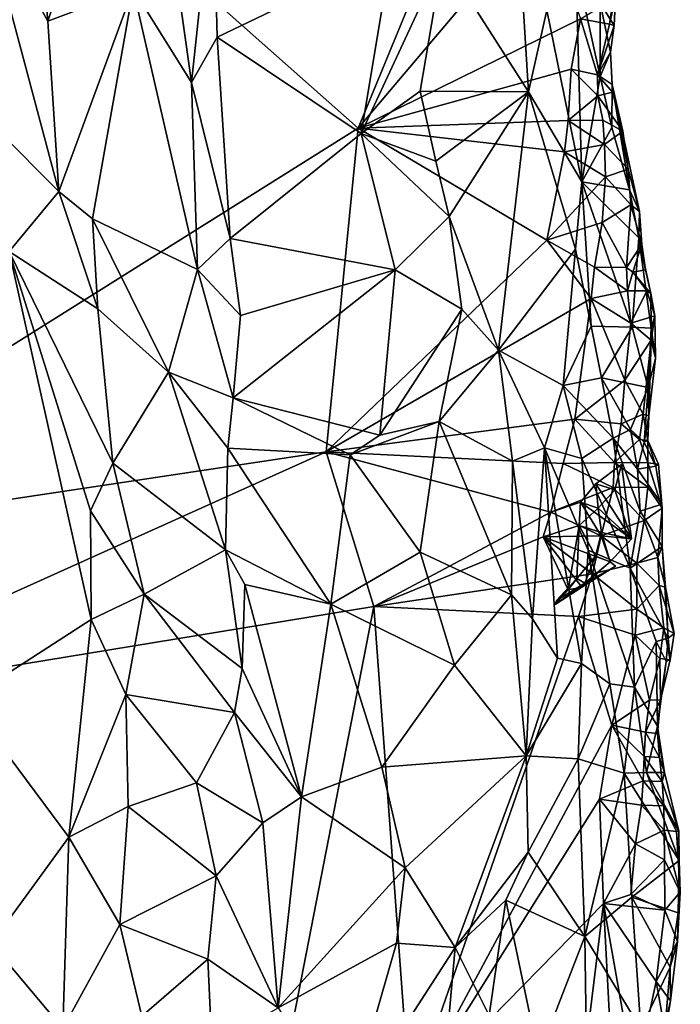
# Model space of a CAD drawing. Units: metres. Extents: x 25.06 to 27.26, y -1.55 to 2.09.
# Drawn here: x 26.99 to 27.26, y -0.74 to -0.34 of the extents above; entities that cross this region are included whole.
import ezdxf

# ---------------------------------------------------------------- set-up
doc = ezdxf.new("R2010")
doc.units = ezdxf.units.M

msp = doc.modelspace()

# ---------------------------------------------------------------- linework, layer by layer
at = {"layer": '1'}
for points in [[(26.98508, -0.25224, 9.21148), (27.19311, -0.2275, 9.21076), (27.12998, -0.38072, 9.21401)], [(27.12998, -0.38072, 9.21401), (27.19311, -0.2275, 9.21076), (27.2056, -0.29126, 9.21285)], [(26.99532, -0.2571, 9.40132), (27.00256, -0.33685, 9.39936), (27.03636, -0.23507, 9.40891)], [(27.00256, -0.33685, 9.39936), (27.03762, -0.32353, 9.4077), (27.03636, -0.23507, 9.40891)], [(26.85561, -0.55296, 9.22001), (26.98508, -0.25224, 9.21148), (27.12998, -0.38072, 9.21401)], [(26.99532, -0.2571, 9.40132), (26.9752, -0.28742, 9.39159), (27.00256, -0.33685, 9.39936)], [(27.04777, -0.26354, 9.40889), (27.03762, -0.32353, 9.4077), (27.06158, -0.36199, 9.40946)], [(27.04777, -0.26354, 9.40889), (27.06158, -0.36199, 9.40946), (27.07049, -0.27867, 9.40349)], [(27.19369, -0.26585, 9.33569), (27.16476, -0.3106, 9.36061), (27.1999, -0.36584, 9.34102)], [(27.19369, -0.26585, 9.33569), (27.1999, -0.36584, 9.34102), (27.20741, -0.33227, 9.32639)], [(27.07049, -0.27867, 9.40349), (27.06158, -0.36199, 9.40946), (27.07215, -0.34341, 9.40645)], [(27.14354, -0.30907, 9.37272), (27.07049, -0.27867, 9.40349), (27.07215, -0.34341, 9.40645)], [(26.9752, -0.28742, 9.39159), (26.95727, -0.35675, 9.37719), (27.00704, -0.40669, 9.39985)], [(26.9752, -0.28742, 9.39159), (27.00704, -0.40669, 9.39985), (27.00256, -0.33685, 9.39936)], [(27.2213, -0.33582, 9.21529), (27.12998, -0.38072, 9.21401), (27.2056, -0.29126, 9.21285)], [(27.07215, -0.34341, 9.40645), (27.13122, -0.38293, 9.38591), (27.14354, -0.30907, 9.37272)], [(27.14354, -0.30907, 9.37272), (27.13122, -0.38293, 9.38591), (27.16476, -0.3106, 9.36061)], [(27.16476, -0.3106, 9.36061), (27.13122, -0.38293, 9.38591), (27.15539, -0.36556, 9.37188)], [(27.16476, -0.3106, 9.36061), (27.15539, -0.36556, 9.37188), (27.1999, -0.36584, 9.34102)], [(27.20741, -0.33227, 9.32639), (27.22184, -0.40269, 9.31801), (27.21938, -0.31408, 9.29581)], [(27.21938, -0.31408, 9.29581), (27.22184, -0.40269, 9.31801), (27.22931, -0.35949, 9.27612)], [(27.21938, -0.31408, 9.29581), (27.22931, -0.35949, 9.27612), (27.22938, -0.32937, 9.25615)], [(27.00704, -0.40669, 9.39985), (27.03762, -0.32353, 9.4077), (27.00256, -0.33685, 9.39936)], [(27.03762, -0.32353, 9.4077), (27.00704, -0.40669, 9.39985), (27.02096, -0.41789, 9.40426)], [(27.03762, -0.32353, 9.4077), (27.02096, -0.41789, 9.40426), (27.06409, -0.43877, 9.41188)], [(27.03762, -0.32353, 9.4077), (27.06409, -0.43877, 9.41188), (27.06158, -0.36199, 9.40946)], [(27.22938, -0.32937, 9.25615), (27.23506, -0.33856, 9.23398), (27.23561, -0.32697, 9.23453)], [(27.23506, -0.33856, 9.23398), (27.2332, -0.33803, 9.22322), (27.23561, -0.32697, 9.23453)], [(27.2332, -0.33803, 9.22322), (27.23467, -0.32759, 9.22322), (27.23561, -0.32697, 9.23453)], [(27.2332, -0.33803, 9.22322), (27.2213, -0.33582, 9.21529), (27.23467, -0.32759, 9.22322)], [(27.22931, -0.35949, 9.27612), (27.23359, -0.34945, 9.23485), (27.22938, -0.32937, 9.25615)], [(27.22938, -0.32937, 9.25615), (27.23359, -0.34945, 9.23485), (27.23506, -0.33856, 9.23398)], [(27.20741, -0.33227, 9.32639), (27.1999, -0.36584, 9.34102), (27.22184, -0.40269, 9.31801)], [(27.12998, -0.38072, 9.21401), (27.2213, -0.33582, 9.21529), (27.21737, -0.35646, 9.21647)], [(27.22819, -0.35882, 9.22446), (27.21737, -0.35646, 9.21647), (27.2213, -0.33582, 9.21529)], [(27.2332, -0.33803, 9.22322), (27.22819, -0.35882, 9.22446), (27.2213, -0.33582, 9.21529)], [(27.22819, -0.35882, 9.22446), (27.2332, -0.33803, 9.22322), (27.23506, -0.33856, 9.23398)], [(27.23359, -0.34945, 9.23485), (27.22819, -0.35882, 9.22446), (27.23506, -0.33856, 9.23398)], [(27.07215, -0.34341, 9.40645), (27.06158, -0.36199, 9.40946), (27.0774, -0.42604, 9.41018)], [(27.07215, -0.34341, 9.40645), (27.0774, -0.42604, 9.41018), (27.13122, -0.38293, 9.38591)], [(27.22819, -0.35882, 9.22446), (27.23359, -0.34945, 9.23485), (27.23434, -0.36589, 9.23173)], [(27.23433, -0.36274, 9.2416), (27.23359, -0.34945, 9.23485), (27.22931, -0.35949, 9.27612)], [(27.23359, -0.34945, 9.23485), (27.23433, -0.36274, 9.2416), (27.23434, -0.36589, 9.23173)], [(26.95727, -0.35675, 9.37719), (26.98674, -0.43139, 9.38706), (27.00704, -0.40669, 9.39985)], [(27.21624, -0.37757, 9.21585), (27.12998, -0.38072, 9.21401), (27.21737, -0.35646, 9.21647)], [(27.21624, -0.37757, 9.21585), (27.21737, -0.35646, 9.21647), (27.22843, -0.36744, 9.22328)], [(27.21737, -0.35646, 9.21647), (27.22819, -0.35882, 9.22446), (27.22843, -0.36744, 9.22328)], [(27.22931, -0.35949, 9.27612), (27.22184, -0.40269, 9.31801), (27.23407, -0.38044, 9.26931)], [(27.22843, -0.36744, 9.22328), (27.22819, -0.35882, 9.22446), (27.23434, -0.36589, 9.23173)], [(27.23433, -0.36274, 9.2416), (27.22931, -0.35949, 9.27612), (27.23407, -0.38044, 9.26931)], [(27.06409, -0.43877, 9.41188), (27.0774, -0.42604, 9.41018), (27.06158, -0.36199, 9.40946)], [(27.23433, -0.36274, 9.2416), (27.23407, -0.38044, 9.26931), (27.24132, -0.40599, 9.25953)], [(27.23434, -0.36589, 9.23173), (27.23433, -0.36274, 9.2416), (27.23861, -0.38199, 9.22976)], [(27.24089, -0.3976, 9.22737), (27.23861, -0.38199, 9.22976), (27.23433, -0.36274, 9.2416)], [(27.24089, -0.3976, 9.22737), (27.23433, -0.36274, 9.2416), (27.24555, -0.415, 9.23529)], [(27.23433, -0.36274, 9.2416), (27.24132, -0.40599, 9.25953), (27.24555, -0.415, 9.23529)], [(27.13122, -0.38293, 9.38591), (27.16187, -0.39422, 9.37195), (27.15539, -0.36556, 9.37188)], [(27.15539, -0.36556, 9.37188), (27.16187, -0.39422, 9.37195), (27.1999, -0.36584, 9.34102)], [(27.1999, -0.36584, 9.34102), (27.16187, -0.39422, 9.37195), (27.16741, -0.417, 9.37167)], [(27.1999, -0.36584, 9.34102), (27.16741, -0.417, 9.37167), (27.18764, -0.47186, 9.36267)], [(27.21924, -0.43042, 9.32818), (27.1999, -0.36584, 9.34102), (27.18764, -0.47186, 9.36267)], [(27.1999, -0.36584, 9.34102), (27.21924, -0.43042, 9.32818), (27.22184, -0.40269, 9.31801)], [(27.2305, -0.3774, 9.2214), (27.21624, -0.37757, 9.21585), (27.22843, -0.36744, 9.22328)], [(27.22843, -0.36744, 9.22328), (27.23434, -0.36589, 9.23173), (27.23861, -0.38199, 9.22976)], [(27.2305, -0.3774, 9.2214), (27.22843, -0.36744, 9.22328), (27.23861, -0.38199, 9.22976)], [(27.21475, -0.39039, 9.21572), (27.12998, -0.38072, 9.21401), (27.21624, -0.37757, 9.21585)], [(27.21475, -0.39039, 9.21572), (27.21624, -0.37757, 9.21585), (27.23108, -0.38748, 9.22035)], [(27.21624, -0.37757, 9.21585), (27.2305, -0.3774, 9.2214), (27.23108, -0.38748, 9.22035)], [(27.23108, -0.38748, 9.22035), (27.2305, -0.3774, 9.2214), (27.23861, -0.38199, 9.22976)], [(27.1169, -0.51362, 9.21719), (26.85561, -0.55296, 9.22001), (27.12998, -0.38072, 9.21401)], [(27.0774, -0.42604, 9.41018), (27.14512, -0.43886, 9.38457), (27.13122, -0.38293, 9.38591)], [(27.1169, -0.51362, 9.21719), (27.12998, -0.38072, 9.21401), (27.20744, -0.42672, 9.21636)], [(27.20744, -0.42672, 9.21636), (27.12998, -0.38072, 9.21401), (27.21475, -0.39039, 9.21572)], [(27.14512, -0.43886, 9.38457), (27.16741, -0.417, 9.37167), (27.13122, -0.38293, 9.38591)], [(27.16187, -0.39422, 9.37195), (27.13122, -0.38293, 9.38591), (27.16741, -0.417, 9.37167)], [(27.22184, -0.40269, 9.31801), (27.24132, -0.40599, 9.25953), (27.23407, -0.38044, 9.26931)], [(27.23108, -0.38748, 9.22035), (27.23861, -0.38199, 9.22976), (27.24089, -0.3976, 9.22737)], [(27.21475, -0.39039, 9.21572), (27.23108, -0.38748, 9.22035), (27.23149, -0.40065, 9.21925)], [(27.23149, -0.40065, 9.21925), (27.23108, -0.38748, 9.22035), (27.24089, -0.3976, 9.22737)], [(27.20744, -0.42672, 9.21636), (27.21475, -0.39039, 9.21572), (27.23149, -0.40065, 9.21925)], [(27.23149, -0.40065, 9.21925), (27.24089, -0.3976, 9.22737), (27.24188, -0.41227, 9.22579)], [(27.24188, -0.41227, 9.22579), (27.24089, -0.3976, 9.22737), (27.24555, -0.415, 9.23529)], [(27.23015, -0.41942, 9.21895), (27.20744, -0.42672, 9.21636), (27.23149, -0.40065, 9.21925)], [(27.21924, -0.43042, 9.32818), (27.22567, -0.46201, 9.32008), (27.22184, -0.40269, 9.31801)], [(27.22184, -0.40269, 9.31801), (27.22567, -0.46201, 9.32008), (27.24249, -0.4624, 9.26937)], [(27.22184, -0.40269, 9.31801), (27.24249, -0.4624, 9.26937), (27.2452, -0.42575, 9.25143)], [(27.24132, -0.40599, 9.25953), (27.22184, -0.40269, 9.31801), (27.2452, -0.42575, 9.25143)], [(27.23015, -0.41942, 9.21895), (27.23149, -0.40065, 9.21925), (27.24188, -0.41227, 9.22579)], [(27.00704, -0.40669, 9.39985), (26.98674, -0.43139, 9.38706), (27.02316, -0.45492, 9.40472)], [(27.02096, -0.41789, 9.40426), (27.00704, -0.40669, 9.39985), (27.02316, -0.45492, 9.40472)], [(27.24132, -0.40599, 9.25953), (27.2452, -0.42575, 9.25143), (27.24555, -0.415, 9.23529)], [(27.24012, -0.43797, 9.22508), (27.23015, -0.41942, 9.21895), (27.24188, -0.41227, 9.22579)], [(27.24638, -0.42842, 9.23429), (27.24012, -0.43797, 9.22508), (27.24188, -0.41227, 9.22579)], [(27.24638, -0.42842, 9.23429), (27.24188, -0.41227, 9.22579), (27.24555, -0.415, 9.23529)], [(27.2452, -0.42575, 9.25143), (27.24638, -0.42842, 9.23429), (27.24555, -0.415, 9.23529)], [(27.02096, -0.41789, 9.40426), (27.02316, -0.45492, 9.40472), (27.05212, -0.48089, 9.4122)], [(27.02096, -0.41789, 9.40426), (27.05212, -0.48089, 9.4122), (27.06409, -0.43877, 9.41188)], [(27.16741, -0.417, 9.37167), (27.14512, -0.43886, 9.38457), (27.17248, -0.455, 9.37101)], [(27.16741, -0.417, 9.37167), (27.17248, -0.455, 9.37101), (27.18764, -0.47186, 9.36267)], [(27.22696, -0.43781, 9.21896), (27.20744, -0.42672, 9.21636), (27.23015, -0.41942, 9.21895)], [(27.22696, -0.43781, 9.21896), (27.23015, -0.41942, 9.21895), (27.24012, -0.43797, 9.22508)], [(27.0774, -0.42604, 9.41018), (27.06409, -0.43877, 9.41188), (27.0817, -0.45762, 9.41057)], [(27.0774, -0.42604, 9.41018), (27.0817, -0.45762, 9.41057), (27.14512, -0.43886, 9.38457)], [(27.1169, -0.51362, 9.21719), (27.20744, -0.42672, 9.21636), (27.22558, -0.45067, 9.2187)], [(27.22558, -0.45067, 9.2187), (27.20744, -0.42672, 9.21636), (27.22696, -0.43781, 9.21896)], [(27.24279, -0.43983, 9.23424), (27.24012, -0.43797, 9.22508), (27.24638, -0.42842, 9.23429)], [(27.25032, -0.46281, 9.25052), (27.2452, -0.42575, 9.25143), (27.24249, -0.4624, 9.26937)], [(27.24279, -0.43983, 9.23424), (27.24638, -0.42842, 9.23429), (27.24789, -0.4389, 9.24415)], [(27.24638, -0.42842, 9.23429), (27.2452, -0.42575, 9.25143), (27.24789, -0.4389, 9.24415)], [(27.24789, -0.4389, 9.24415), (27.2452, -0.42575, 9.25143), (27.25012, -0.44866, 9.24236)], [(27.2452, -0.42575, 9.25143), (27.25032, -0.46281, 9.25052), (27.25012, -0.44866, 9.24236)], [(26.98674, -0.43139, 9.38706), (26.96916, -0.61544, 9.38156), (27.02039, -0.58242, 9.40486)], [(26.98674, -0.43139, 9.38706), (27.02039, -0.58242, 9.40486), (27.02016, -0.53785, 9.40606)], [(27.02929, -0.51829, 9.40962), (26.98674, -0.43139, 9.38706), (27.02016, -0.53785, 9.40606)], [(27.02316, -0.45492, 9.40472), (26.98674, -0.43139, 9.38706), (27.02929, -0.51829, 9.40962)], [(27.21924, -0.43042, 9.32818), (27.18764, -0.47186, 9.36267), (27.21413, -0.48637, 9.338)], [(27.21924, -0.43042, 9.32818), (27.21413, -0.48637, 9.338), (27.22567, -0.46201, 9.32008)], [(27.06409, -0.43877, 9.41188), (27.05212, -0.48089, 9.4122), (27.07865, -0.49144, 9.41282)], [(27.06409, -0.43877, 9.41188), (27.07865, -0.49144, 9.41282), (27.0817, -0.45762, 9.41057)], [(27.14512, -0.43886, 9.38457), (27.0817, -0.45762, 9.41057), (27.07865, -0.49144, 9.41282)], [(27.14512, -0.43886, 9.38457), (27.07865, -0.49144, 9.41282), (27.13892, -0.50672, 9.39125)], [(27.14512, -0.43886, 9.38457), (27.13892, -0.50672, 9.39125), (27.17248, -0.455, 9.37101)], [(27.22558, -0.45067, 9.2187), (27.22696, -0.43781, 9.21896), (27.24054, -0.44751, 9.22415)], [(27.22696, -0.43781, 9.21896), (27.24012, -0.43797, 9.22508), (27.24054, -0.44751, 9.22415)], [(27.24054, -0.44751, 9.22415), (27.24012, -0.43797, 9.22508), (27.24279, -0.43983, 9.23424)], [(27.24054, -0.44751, 9.22415), (27.24279, -0.43983, 9.23424), (27.24854, -0.44752, 9.23159)], [(27.24279, -0.43983, 9.23424), (27.24789, -0.4389, 9.24415), (27.25012, -0.44866, 9.24236)], [(27.24854, -0.44752, 9.23159), (27.24279, -0.43983, 9.23424), (27.25012, -0.44866, 9.24236)], [(27.22558, -0.45067, 9.2187), (27.24054, -0.44751, 9.22415), (27.24196, -0.46073, 9.22256)], [(27.24196, -0.46073, 9.22256), (27.24054, -0.44751, 9.22415), (27.24854, -0.44752, 9.23159)], [(27.24196, -0.46073, 9.22256), (27.24854, -0.44752, 9.23159), (27.25183, -0.45784, 9.23281)], [(27.24854, -0.44752, 9.23159), (27.25012, -0.44866, 9.24236), (27.25183, -0.45784, 9.23281)], [(27.25012, -0.44866, 9.24236), (27.25032, -0.46281, 9.25052), (27.25183, -0.45784, 9.23281)], [(27.2189, -0.50024, 9.21838), (27.1169, -0.51362, 9.21719), (27.22558, -0.45067, 9.2187)], [(27.2189, -0.50024, 9.21838), (27.22558, -0.45067, 9.2187), (27.2394, -0.4842, 9.22194)], [(27.2394, -0.4842, 9.22194), (27.22558, -0.45067, 9.2187), (27.24196, -0.46073, 9.22256)], [(27.02316, -0.45492, 9.40472), (27.02929, -0.51829, 9.40962), (27.05212, -0.48089, 9.4122)], [(27.17248, -0.455, 9.37101), (27.13892, -0.50672, 9.39125), (27.16322, -0.50115, 9.37894)], [(27.17248, -0.455, 9.37101), (27.16322, -0.50115, 9.37894), (27.18764, -0.47186, 9.36267)], [(27.2394, -0.4842, 9.22194), (27.24196, -0.46073, 9.22256), (27.25023, -0.46781, 9.23)], [(27.25023, -0.46781, 9.23), (27.24196, -0.46073, 9.22256), (27.25183, -0.45784, 9.23281)], [(27.25023, -0.46781, 9.23), (27.25183, -0.45784, 9.23281), (27.25208, -0.47521, 9.23952)], [(27.25183, -0.45784, 9.23281), (27.25032, -0.46281, 9.25052), (27.25208, -0.47521, 9.23952)], [(27.22567, -0.46201, 9.32008), (27.21413, -0.48637, 9.338), (27.22988, -0.48317, 9.31306)], [(27.22567, -0.46201, 9.32008), (27.22988, -0.48317, 9.31306), (27.24249, -0.4624, 9.26937)], [(27.24249, -0.4624, 9.26937), (27.22988, -0.48317, 9.31306), (27.24903, -0.48714, 9.25179)], [(27.25032, -0.46281, 9.25052), (27.24249, -0.4624, 9.26937), (27.24903, -0.48714, 9.25179)], [(27.25032, -0.46281, 9.25052), (27.24903, -0.48714, 9.25179), (27.25208, -0.47521, 9.23952)], [(27.24705, -0.49821, 9.2293), (27.2394, -0.4842, 9.22194), (27.25023, -0.46781, 9.23)], [(27.24705, -0.49821, 9.2293), (27.25023, -0.46781, 9.23), (27.24931, -0.49878, 9.2387)], [(27.24931, -0.49878, 9.2387), (27.25023, -0.46781, 9.23), (27.25208, -0.47521, 9.23952)], [(27.18764, -0.47186, 9.36267), (27.16322, -0.50115, 9.37894), (27.19337, -0.51746, 9.36102)], [(27.20651, -0.51193, 9.34818), (27.21413, -0.48637, 9.338), (27.18764, -0.47186, 9.36267)], [(27.20651, -0.51193, 9.34818), (27.18764, -0.47186, 9.36267), (27.19337, -0.51746, 9.36102)], [(27.24903, -0.48714, 9.25179), (27.24931, -0.49878, 9.2387), (27.25208, -0.47521, 9.23952)], [(27.05212, -0.48089, 9.4122), (27.02929, -0.51829, 9.40962), (27.07552, -0.55389, 9.41458)], [(27.05212, -0.48089, 9.4122), (27.07552, -0.55389, 9.41458), (27.07644, -0.51216, 9.41343)], [(27.05212, -0.48089, 9.4122), (27.07644, -0.51216, 9.41343), (27.07865, -0.49144, 9.41282)], [(27.22988, -0.48317, 9.31306), (27.21413, -0.48637, 9.338), (27.23461, -0.50798, 9.30052)], [(27.23802, -0.5021, 9.2223), (27.2189, -0.50024, 9.21838), (27.2394, -0.4842, 9.22194)], [(27.22988, -0.48317, 9.31306), (27.23461, -0.50798, 9.30052), (27.24182, -0.50439, 9.2728)], [(27.22988, -0.48317, 9.31306), (27.24182, -0.50439, 9.2728), (27.24903, -0.48714, 9.25179)], [(27.23802, -0.5021, 9.2223), (27.2394, -0.4842, 9.22194), (27.24705, -0.49821, 9.2293)], [(27.20651, -0.51193, 9.34818), (27.22179, -0.51642, 9.32672), (27.21413, -0.48637, 9.338)], [(27.21413, -0.48637, 9.338), (27.22179, -0.51642, 9.32672), (27.23461, -0.50798, 9.30052)], [(27.24739, -0.50964, 9.24844), (27.24903, -0.48714, 9.25179), (27.24182, -0.50439, 9.2728)], [(27.24903, -0.48714, 9.25179), (27.24739, -0.50964, 9.24844), (27.24931, -0.49878, 9.2387)], [(27.07644, -0.51216, 9.41343), (27.12676, -0.51485, 9.39666), (27.07865, -0.49144, 9.41282)], [(27.07865, -0.49144, 9.41282), (27.12676, -0.51485, 9.39666), (27.13892, -0.50672, 9.39125)], [(27.2141, -0.51835, 9.21971), (27.1169, -0.51362, 9.21719), (27.2189, -0.50024, 9.21838)], [(27.13892, -0.50672, 9.39125), (27.12676, -0.51485, 9.39666), (27.16322, -0.50115, 9.37894)], [(27.16322, -0.50115, 9.37894), (27.12676, -0.51485, 9.39666), (27.1555, -0.55486, 9.38503)], [(27.16322, -0.50115, 9.37894), (27.1555, -0.55486, 9.38503), (27.19298, -0.5723, 9.36411)], [(27.19337, -0.51746, 9.36102), (27.16322, -0.50115, 9.37894), (27.19298, -0.5723, 9.36411)], [(27.2141, -0.51835, 9.21971), (27.2189, -0.50024, 9.21838), (27.23526, -0.518, 9.2241)], [(27.23526, -0.518, 9.2241), (27.2189, -0.50024, 9.21838), (27.23802, -0.5021, 9.2223)], [(27.24548, -0.50851, 9.22919), (27.23802, -0.5021, 9.2223), (27.24705, -0.49821, 9.2293)], [(27.24894, -0.50898, 9.23725), (27.24548, -0.50851, 9.22919), (27.24705, -0.49821, 9.2293)], [(27.24894, -0.50898, 9.23725), (27.24705, -0.49821, 9.2293), (27.24931, -0.49878, 9.2387)], [(27.24739, -0.50964, 9.24844), (27.24894, -0.50898, 9.23725), (27.24931, -0.49878, 9.2387)], [(27.24182, -0.50439, 9.2728), (27.23461, -0.50798, 9.30052), (27.24464, -0.52067, 9.26493)], [(27.23526, -0.518, 9.2241), (27.23802, -0.5021, 9.2223), (27.24548, -0.50851, 9.22919)], [(27.24182, -0.50439, 9.2728), (27.24464, -0.52067, 9.26493), (27.24739, -0.50964, 9.24844)], [(27.22179, -0.51642, 9.32672), (27.2416, -0.56132, 9.29049), (27.23461, -0.50798, 9.30052)], [(27.23461, -0.50798, 9.30052), (27.2416, -0.56132, 9.29049), (27.24575, -0.53801, 9.26881)], [(27.24464, -0.52067, 9.26493), (27.23461, -0.50798, 9.30052), (27.24575, -0.53801, 9.26881)], [(27.23526, -0.518, 9.2241), (27.24548, -0.50851, 9.22919), (27.24889, -0.5181, 9.22743)], [(27.24889, -0.5181, 9.22743), (27.24548, -0.50851, 9.22919), (27.24894, -0.50898, 9.23725)], [(27.24894, -0.50898, 9.23725), (27.24739, -0.50964, 9.24844), (27.25218, -0.51952, 9.24694)], [(27.24889, -0.5181, 9.22743), (27.24894, -0.50898, 9.23725), (27.25331, -0.51872, 9.23613)], [(27.24894, -0.50898, 9.23725), (27.25218, -0.51952, 9.24694), (27.25331, -0.51872, 9.23613)], [(27.07644, -0.51216, 9.41343), (27.07552, -0.55389, 9.41458), (27.11883, -0.57618, 9.40167)], [(27.07644, -0.51216, 9.41343), (27.11883, -0.57618, 9.40167), (27.12676, -0.51485, 9.39666)], [(27.20651, -0.51193, 9.34818), (27.19337, -0.51746, 9.36102), (27.20158, -0.58223, 9.35808)], [(27.21179, -0.59837, 9.34946), (27.20651, -0.51193, 9.34818), (27.20158, -0.58223, 9.35808)], [(27.20651, -0.51193, 9.34818), (27.21179, -0.59837, 9.34946), (27.22167, -0.60051, 9.33859)], [(27.22447, -0.55404, 9.32947), (27.20651, -0.51193, 9.34818), (27.22167, -0.60051, 9.33859)], [(27.20651, -0.51193, 9.34818), (27.22447, -0.55404, 9.32947), (27.22179, -0.51642, 9.32672)], [(27.25218, -0.51952, 9.24694), (27.24739, -0.50964, 9.24844), (27.24464, -0.52067, 9.26493)], [(26.88368, -0.61856, 9.22208), (26.85561, -0.55296, 9.22001), (27.1169, -0.51362, 9.21719)], [(26.88368, -0.61856, 9.22208), (27.1169, -0.51362, 9.21719), (27.13643, -0.57719, 9.22138)], [(27.13643, -0.57719, 9.22138), (27.1169, -0.51362, 9.21719), (27.20904, -0.53837, 9.22105)], [(27.20904, -0.53837, 9.22105), (27.1169, -0.51362, 9.21719), (27.2141, -0.51835, 9.21971)], [(27.12676, -0.51485, 9.39666), (27.11883, -0.57618, 9.40167), (27.1555, -0.55486, 9.38503)], [(27.19337, -0.51746, 9.36102), (27.19298, -0.5723, 9.36411), (27.20158, -0.58223, 9.35808)], [(27.22179, -0.51642, 9.32672), (27.22447, -0.55404, 9.32947), (27.2416, -0.56132, 9.29049)], [(27.02929, -0.51829, 9.40962), (27.02016, -0.53785, 9.40606), (27.04207, -0.57202, 9.41097)], [(27.02929, -0.51829, 9.40962), (27.04207, -0.57202, 9.41097), (27.07552, -0.55389, 9.41458)], [(27.20904, -0.53837, 9.22105), (27.2141, -0.51835, 9.21971), (27.23468, -0.52823, 9.22145)], [(27.23468, -0.52823, 9.22145), (27.2141, -0.51835, 9.21971), (27.23526, -0.518, 9.2241)], [(27.2353, -0.52919, 9.25354), (27.22757, -0.52673, 9.24636), (27.2381, -0.51877, 9.25402)], [(27.24227, -0.54934, 9.24483), (27.2381, -0.51877, 9.25402), (27.22757, -0.52673, 9.24636)], [(27.23468, -0.52823, 9.22145), (27.23526, -0.518, 9.2241), (27.24887, -0.52808, 9.22685)], [(27.24887, -0.52808, 9.22685), (27.23526, -0.518, 9.2241), (27.24889, -0.5181, 9.22743)], [(27.24227, -0.54934, 9.24483), (27.2353, -0.52919, 9.25354), (27.2381, -0.51877, 9.25402)], [(27.25461, -0.53511, 9.24662), (27.25218, -0.51952, 9.24694), (27.24464, -0.52067, 9.26493)], [(27.25461, -0.53511, 9.24662), (27.24464, -0.52067, 9.26493), (27.24575, -0.53801, 9.26881)], [(27.25484, -0.53679, 9.23477), (27.24887, -0.52808, 9.22685), (27.24889, -0.5181, 9.22743)], [(27.24889, -0.5181, 9.22743), (27.25331, -0.51872, 9.23613), (27.25484, -0.53679, 9.23477)], [(27.25331, -0.51872, 9.23613), (27.25218, -0.51952, 9.24694), (27.25461, -0.53511, 9.24662)], [(27.25331, -0.51872, 9.23613), (27.25461, -0.53511, 9.24662), (27.25484, -0.53679, 9.23477)], [(27.22981, -0.54818, 9.22249), (27.20904, -0.53837, 9.22105), (27.23468, -0.52823, 9.22145)], [(27.22126, -0.53432, 9.23635), (27.22757, -0.52673, 9.24636), (27.22847, -0.53673, 9.24364)], [(27.24227, -0.54934, 9.24483), (27.22757, -0.52673, 9.24636), (27.22126, -0.53432, 9.23635)], [(27.22847, -0.53673, 9.24364), (27.22757, -0.52673, 9.24636), (27.2353, -0.52919, 9.25354)], [(27.22847, -0.53673, 9.24364), (27.2353, -0.52919, 9.25354), (27.24227, -0.54934, 9.24483)], [(27.22981, -0.54818, 9.22249), (27.23468, -0.52823, 9.22145), (27.24743, -0.54185, 9.22656)], [(27.24743, -0.54185, 9.22656), (27.23468, -0.52823, 9.22145), (27.24887, -0.52808, 9.22685)], [(27.24743, -0.54185, 9.22656), (27.24887, -0.52808, 9.22685), (27.25484, -0.53679, 9.23477)], [(27.22076, -0.54386, 9.23349), (27.20904, -0.53837, 9.22105), (27.22126, -0.53432, 9.23635)], [(27.22126, -0.53432, 9.23635), (27.20904, -0.53837, 9.22105), (27.22981, -0.54818, 9.22249)], [(27.22076, -0.54386, 9.23349), (27.22126, -0.53432, 9.23635), (27.22847, -0.53673, 9.24364)], [(27.22076, -0.54386, 9.23349), (27.22847, -0.53673, 9.24364), (27.22985, -0.54677, 9.24069)], [(27.24227, -0.54934, 9.24483), (27.22126, -0.53432, 9.23635), (27.22981, -0.54818, 9.22249)], [(27.22985, -0.54677, 9.24069), (27.22847, -0.53673, 9.24364), (27.24227, -0.54934, 9.24483)], [(27.25475, -0.55248, 9.24538), (27.25461, -0.53511, 9.24662), (27.24575, -0.53801, 9.26881)], [(27.25302, -0.55707, 9.23445), (27.24743, -0.54185, 9.22656), (27.25484, -0.53679, 9.23477)], [(27.25302, -0.55707, 9.23445), (27.25484, -0.53679, 9.23477), (27.25475, -0.55248, 9.24538)], [(27.25484, -0.53679, 9.23477), (27.25461, -0.53511, 9.24662), (27.25475, -0.55248, 9.24538)], [(27.02016, -0.53785, 9.40606), (27.02039, -0.58242, 9.40486), (27.04207, -0.57202, 9.41097)], [(27.206, -0.54849, 9.22156), (27.13643, -0.57719, 9.22138), (27.20904, -0.53837, 9.22105)], [(27.206, -0.54849, 9.22156), (27.20904, -0.53837, 9.22105), (27.22076, -0.54386, 9.23349)], [(27.2416, -0.56132, 9.29049), (27.25475, -0.55248, 9.24538), (27.24575, -0.53801, 9.26881)], [(27.21623, -0.57029, 9.27482), (27.206, -0.54849, 9.22156), (27.22076, -0.54386, 9.23349)], [(27.22076, -0.54386, 9.23349), (27.21979, -0.56559, 9.24078), (27.21623, -0.57029, 9.27482)], [(27.21979, -0.56559, 9.24078), (27.22076, -0.54386, 9.23349), (27.22738, -0.55643, 9.23954)], [(27.22738, -0.55643, 9.23954), (27.22076, -0.54386, 9.23349), (27.22985, -0.54677, 9.24069)], [(27.24435, -0.55927, 9.22669), (27.22981, -0.54818, 9.22249), (27.24743, -0.54185, 9.22656)], [(27.24435, -0.55927, 9.22669), (27.24743, -0.54185, 9.22656), (27.25302, -0.55707, 9.23445)], [(27.22626, -0.56378, 9.22287), (27.13643, -0.57719, 9.22138), (27.206, -0.54849, 9.22156)], [(27.22626, -0.56378, 9.22287), (27.206, -0.54849, 9.22156), (27.22981, -0.54818, 9.22249)], [(27.23344, -0.55872, 9.2475), (27.22981, -0.54818, 9.22249), (27.206, -0.54849, 9.22156)], [(27.22185, -0.56916, 9.2614), (27.23344, -0.55872, 9.2475), (27.206, -0.54849, 9.22156)], [(27.21623, -0.57029, 9.27482), (27.22185, -0.56916, 9.2614), (27.206, -0.54849, 9.22156)], [(27.22626, -0.56378, 9.22287), (27.22981, -0.54818, 9.22249), (27.24435, -0.55927, 9.22669)], [(27.22738, -0.55643, 9.23954), (27.22985, -0.54677, 9.24069), (27.23344, -0.55872, 9.2475)], [(27.23344, -0.55872, 9.2475), (27.24227, -0.54934, 9.24483), (27.22981, -0.54818, 9.22249)], [(27.23344, -0.55872, 9.2475), (27.22985, -0.54677, 9.24069), (27.24227, -0.54934, 9.24483)], [(27.25725, -0.59012, 9.25228), (27.25475, -0.55248, 9.24538), (27.2416, -0.56132, 9.29049)], [(27.25302, -0.55707, 9.23445), (27.25475, -0.55248, 9.24538), (27.25619, -0.56914, 9.24293)], [(27.25475, -0.55248, 9.24538), (27.25725, -0.59012, 9.25228), (27.25619, -0.56914, 9.24293)], [(27.04207, -0.57202, 9.41097), (27.08242, -0.60261, 9.4133), (27.07552, -0.55389, 9.41458)], [(27.07552, -0.55389, 9.41458), (27.08242, -0.60261, 9.4133), (27.08352, -0.56805, 9.41328)], [(27.07552, -0.55389, 9.41458), (27.08352, -0.56805, 9.41328), (27.11883, -0.57618, 9.40167)], [(27.1555, -0.55486, 9.38503), (27.11883, -0.57618, 9.40167), (27.16958, -0.60116, 9.37805)], [(27.1555, -0.55486, 9.38503), (27.16958, -0.60116, 9.37805), (27.19298, -0.5723, 9.36411)], [(27.22303, -0.5676, 9.25006), (27.21979, -0.56559, 9.24078), (27.22738, -0.55643, 9.23954)], [(27.22447, -0.55404, 9.32947), (27.22167, -0.60051, 9.33859), (27.23324, -0.60893, 9.31794)], [(27.22303, -0.5676, 9.25006), (27.22738, -0.55643, 9.23954), (27.23344, -0.55872, 9.2475)], [(27.22447, -0.55404, 9.32947), (27.23324, -0.60893, 9.31794), (27.24337, -0.6102, 9.29447)], [(27.2416, -0.56132, 9.29049), (27.22447, -0.55404, 9.32947), (27.24337, -0.6102, 9.29447)], [(27.24435, -0.55927, 9.22669), (27.25302, -0.55707, 9.23445), (27.25359, -0.56852, 9.23335)], [(27.25359, -0.56852, 9.23335), (27.25302, -0.55707, 9.23445), (27.25619, -0.56914, 9.24293)], [(27.22185, -0.56916, 9.2614), (27.2357, -0.56063, 9.25724), (27.23344, -0.55872, 9.2475)], [(27.22303, -0.5676, 9.25006), (27.2357, -0.56063, 9.25724), (27.22185, -0.56916, 9.2614)], [(27.22303, -0.5676, 9.25006), (27.23344, -0.55872, 9.2475), (27.2357, -0.56063, 9.25724)], [(27.22626, -0.56378, 9.22287), (27.24435, -0.55927, 9.22669), (27.24442, -0.5782, 9.22564)], [(27.25725, -0.59012, 9.25228), (27.2416, -0.56132, 9.29049), (27.25235, -0.59153, 9.26254)], [(27.2416, -0.56132, 9.29049), (27.24337, -0.6102, 9.29447), (27.25235, -0.59153, 9.26254)], [(27.24442, -0.5782, 9.22564), (27.24435, -0.55927, 9.22669), (27.25359, -0.56852, 9.23335)], [(27.2205, -0.58119, 9.22245), (27.13643, -0.57719, 9.22138), (27.22626, -0.56378, 9.22287)], [(27.21979, -0.56559, 9.24078), (27.21143, -0.57467, 9.24238), (27.21093, -0.5763, 9.25341)], [(27.21979, -0.56559, 9.24078), (27.21093, -0.5763, 9.25341), (27.21623, -0.57029, 9.27482)], [(27.21143, -0.57467, 9.24238), (27.21979, -0.56559, 9.24078), (27.22303, -0.5676, 9.25006)], [(27.2205, -0.58119, 9.22245), (27.22626, -0.56378, 9.22287), (27.24442, -0.5782, 9.22564)], [(27.08242, -0.60261, 9.4133), (27.10679, -0.65527, 9.40807), (27.08352, -0.56805, 9.41328)], [(27.08352, -0.56805, 9.41328), (27.10679, -0.65527, 9.40807), (27.11883, -0.57618, 9.40167)], [(27.21093, -0.5763, 9.25341), (27.21143, -0.57467, 9.24238), (27.22303, -0.5676, 9.25006)], [(27.21093, -0.5763, 9.25341), (27.22303, -0.5676, 9.25006), (27.22185, -0.56916, 9.2614)], [(27.21623, -0.57029, 9.27482), (27.21093, -0.5763, 9.25341), (27.22185, -0.56916, 9.2614)], [(27.24442, -0.5782, 9.22564), (27.25359, -0.56852, 9.23335), (27.25552, -0.58582, 9.23173)], [(27.25552, -0.58582, 9.23173), (27.25359, -0.56852, 9.23335), (27.25968, -0.58817, 9.24079)], [(27.25359, -0.56852, 9.23335), (27.25619, -0.56914, 9.24293), (27.25968, -0.58817, 9.24079)], [(27.25619, -0.56914, 9.24293), (27.25725, -0.59012, 9.25228), (27.25968, -0.58817, 9.24079)], [(27.02039, -0.58242, 9.40486), (27.03454, -0.61323, 9.409), (27.04207, -0.57202, 9.41097)], [(27.04207, -0.57202, 9.41097), (27.03454, -0.61323, 9.409), (27.07916, -0.62059, 9.41333)], [(27.04207, -0.57202, 9.41097), (27.07916, -0.62059, 9.41333), (27.08242, -0.60261, 9.4133)], [(27.19298, -0.5723, 9.36411), (27.16958, -0.60116, 9.37805), (27.19898, -0.6384, 9.3584)], [(27.19298, -0.5723, 9.36411), (27.19898, -0.6384, 9.3584), (27.20158, -0.58223, 9.35808)], [(26.88368, -0.61856, 9.22208), (27.13643, -0.57719, 9.22138), (27.04788, -1.03165, 9.23915)], [(27.04788, -1.03165, 9.23915), (27.13643, -0.57719, 9.22138), (27.15134, -0.78014, 9.22967)], [(27.11883, -0.57618, 9.40167), (27.10679, -0.65527, 9.40807), (27.13976, -0.64316, 9.3956)], [(27.11883, -0.57618, 9.40167), (27.13976, -0.64316, 9.3956), (27.16958, -0.60116, 9.37805)], [(27.15134, -0.78014, 9.22967), (27.13643, -0.57719, 9.22138), (27.2205, -0.58119, 9.22245)], [(27.15134, -0.78014, 9.22967), (27.2205, -0.58119, 9.22245), (27.23412, -0.6258, 9.22631)], [(27.24373, -0.58893, 9.22529), (27.2205, -0.58119, 9.22245), (27.24442, -0.5782, 9.22564)], [(27.23412, -0.6258, 9.22631), (27.2205, -0.58119, 9.22245), (27.24373, -0.58893, 9.22529)], [(27.25552, -0.58582, 9.23173), (27.24373, -0.58893, 9.22529), (27.24442, -0.5782, 9.22564)], [(27.02039, -0.58242, 9.40486), (26.96916, -0.61544, 9.38156), (27.01115, -0.6718, 9.40085)], [(27.02039, -0.58242, 9.40486), (27.01115, -0.6718, 9.40085), (27.03454, -0.61323, 9.409)], [(27.19898, -0.6384, 9.3584), (27.21179, -0.59837, 9.34946), (27.20158, -0.58223, 9.35808)], [(27.2539, -0.59846, 9.23146), (27.24373, -0.58893, 9.22529), (27.25552, -0.58582, 9.23173)], [(27.2539, -0.59846, 9.23146), (27.25552, -0.58582, 9.23173), (27.25807, -0.59899, 9.24055)], [(27.25807, -0.59899, 9.24055), (27.25552, -0.58582, 9.23173), (27.25968, -0.58817, 9.24079)], [(27.23412, -0.6258, 9.22631), (27.24373, -0.58893, 9.22529), (27.24957, -0.6156, 9.23218)], [(27.24957, -0.6156, 9.23218), (27.24373, -0.58893, 9.22529), (27.2539, -0.59846, 9.23146)], [(27.25646, -0.59969, 9.25137), (27.25725, -0.59012, 9.25228), (27.25235, -0.59153, 9.26254)], [(27.25725, -0.59012, 9.25228), (27.25646, -0.59969, 9.25137), (27.25807, -0.59899, 9.24055)], [(27.25725, -0.59012, 9.25228), (27.25807, -0.59899, 9.24055), (27.25968, -0.58817, 9.24079)], [(27.24337, -0.6102, 9.29447), (27.25286, -0.6263, 9.25531), (27.25235, -0.59153, 9.26254)], [(27.25286, -0.6263, 9.25531), (27.25646, -0.59969, 9.25137), (27.25235, -0.59153, 9.26254)], [(27.16958, -0.60116, 9.37805), (27.13976, -0.64316, 9.3956), (27.19898, -0.6384, 9.3584)], [(27.21179, -0.59837, 9.34946), (27.19898, -0.6384, 9.3584), (27.22167, -0.60051, 9.33859)], [(27.19898, -0.6384, 9.3584), (27.22037, -0.63971, 9.33771), (27.22167, -0.60051, 9.33859)], [(27.22167, -0.60051, 9.33859), (27.22037, -0.63971, 9.33771), (27.23324, -0.60893, 9.31794)], [(27.24957, -0.6156, 9.23218), (27.2539, -0.59846, 9.23146), (27.25412, -0.61542, 9.2413)], [(27.25286, -0.6263, 9.25531), (27.25412, -0.61542, 9.2413), (27.25646, -0.59969, 9.25137)], [(27.25412, -0.61542, 9.2413), (27.2539, -0.59846, 9.23146), (27.25807, -0.59899, 9.24055)], [(27.25646, -0.59969, 9.25137), (27.25412, -0.61542, 9.2413), (27.25807, -0.59899, 9.24055)], [(27.08242, -0.60261, 9.4133), (27.07916, -0.62059, 9.41333), (27.10679, -0.65527, 9.40807)], [(27.22037, -0.63971, 9.33771), (27.23923, -0.6456, 9.30458), (27.23324, -0.60893, 9.31794)], [(27.23324, -0.60893, 9.31794), (27.23923, -0.6456, 9.30458), (27.24337, -0.6102, 9.29447)], [(27.23923, -0.6456, 9.30458), (27.24835, -0.64532, 9.27987), (27.24337, -0.6102, 9.29447)], [(27.24337, -0.6102, 9.29447), (27.24835, -0.64532, 9.27987), (27.25286, -0.6263, 9.25531)], [(27.03454, -0.61323, 9.409), (27.01115, -0.6718, 9.40085), (27.03557, -0.65931, 9.40877)], [(27.03454, -0.61323, 9.409), (27.03557, -0.65931, 9.40877), (27.06366, -0.64958, 9.41264)], [(27.03454, -0.61323, 9.409), (27.06366, -0.64958, 9.41264), (27.07916, -0.62059, 9.41333)], [(27.04788, -1.03165, 9.23915), (26.73488, -0.7037, 9.2249), (26.88368, -0.61856, 9.22208)], [(26.97931, -0.71553, 9.38482), (27.01115, -0.6718, 9.40085), (26.96916, -0.61544, 9.38156)], [(27.24794, -0.62868, 9.23203), (27.23412, -0.6258, 9.22631), (27.24957, -0.6156, 9.23218)], [(27.24794, -0.62868, 9.23203), (27.24957, -0.6156, 9.23218), (27.25412, -0.61542, 9.2413)], [(27.25293, -0.62929, 9.24109), (27.24794, -0.62868, 9.23203), (27.25412, -0.61542, 9.2413)], [(27.25286, -0.6263, 9.25531), (27.25293, -0.62929, 9.24109), (27.25412, -0.61542, 9.2413)], [(27.07916, -0.62059, 9.41333), (27.06366, -0.64958, 9.41264), (27.09089, -0.66597, 9.4114)], [(27.07916, -0.62059, 9.41333), (27.09089, -0.66597, 9.4114), (27.10679, -0.65527, 9.40807)], [(27.22913, -0.65626, 9.22716), (27.15134, -0.78014, 9.22967), (27.23412, -0.6258, 9.22631)], [(27.22913, -0.65626, 9.22716), (27.23412, -0.6258, 9.22631), (27.24706, -0.64869, 9.23119)], [(27.24706, -0.64869, 9.23119), (27.23412, -0.6258, 9.22631), (27.24746, -0.63869, 9.23163)], [(27.24746, -0.63869, 9.23163), (27.23412, -0.6258, 9.22631), (27.24794, -0.62868, 9.23203)], [(27.25286, -0.6263, 9.25531), (27.24835, -0.64532, 9.27987), (27.2558, -0.64531, 9.25224)], [(27.25293, -0.62929, 9.24109), (27.25286, -0.6263, 9.25531), (27.2558, -0.64531, 9.25224)], [(27.24746, -0.63869, 9.23163), (27.24794, -0.62868, 9.23203), (27.25363, -0.63908, 9.2402)], [(27.24794, -0.62868, 9.23203), (27.25293, -0.62929, 9.24109), (27.25363, -0.63908, 9.2402)], [(27.25363, -0.63908, 9.2402), (27.25293, -0.62929, 9.24109), (27.2558, -0.64531, 9.25224)], [(27.13976, -0.64316, 9.3956), (27.1493, -0.68449, 9.39038), (27.19898, -0.6384, 9.3584)], [(27.1493, -0.68449, 9.39038), (27.16977, -0.71714, 9.37796), (27.19898, -0.6384, 9.3584)], [(27.19898, -0.6384, 9.3584), (27.16977, -0.71714, 9.37796), (27.19984, -0.67797, 9.35596)], [(27.19984, -0.67797, 9.35596), (27.22037, -0.63971, 9.33771), (27.19898, -0.6384, 9.3584)], [(27.24706, -0.64869, 9.23119), (27.24746, -0.63869, 9.23163), (27.25473, -0.649, 9.23899)], [(27.24746, -0.63869, 9.23163), (27.25363, -0.63908, 9.2402), (27.25473, -0.649, 9.23899)], [(27.19984, -0.67797, 9.35596), (27.22302, -0.71265, 9.33064), (27.22037, -0.63971, 9.33771)], [(27.22037, -0.63971, 9.33771), (27.22302, -0.71265, 9.33064), (27.23923, -0.6456, 9.30458)], [(27.25473, -0.649, 9.23899), (27.25363, -0.63908, 9.2402), (27.2558, -0.64531, 9.25224)], [(27.10679, -0.65527, 9.40807), (27.1493, -0.68449, 9.39038), (27.13976, -0.64316, 9.3956)], [(27.22302, -0.71265, 9.33064), (27.2424, -0.69654, 9.29578), (27.23923, -0.6456, 9.30458)], [(27.23923, -0.6456, 9.30458), (27.26172, -0.68146, 9.25583), (27.24835, -0.64532, 9.27987)], [(27.23923, -0.6456, 9.30458), (27.2424, -0.69654, 9.29578), (27.26172, -0.68146, 9.25583)], [(27.2558, -0.64531, 9.25224), (27.24835, -0.64532, 9.27987), (27.26168, -0.66941, 9.25213)], [(27.24835, -0.64532, 9.27987), (27.26172, -0.68146, 9.25583), (27.26168, -0.66941, 9.25213)], [(27.25473, -0.649, 9.23899), (27.2558, -0.64531, 9.25224), (27.26168, -0.66941, 9.25213)], [(27.07165, -0.68766, 9.41357), (27.06366, -0.64958, 9.41264), (27.03557, -0.65931, 9.40877)], [(27.06366, -0.64958, 9.41264), (27.07165, -0.68766, 9.41357), (27.09089, -0.66597, 9.4114)], [(27.24631, -0.65871, 9.23087), (27.22913, -0.65626, 9.22716), (27.24706, -0.64869, 9.23119)], [(27.24631, -0.65871, 9.23087), (27.24706, -0.64869, 9.23119), (27.25543, -0.65902, 9.23804)], [(27.24706, -0.64869, 9.23119), (27.25473, -0.649, 9.23899), (27.25543, -0.65902, 9.23804)], [(27.25543, -0.65902, 9.23804), (27.25473, -0.649, 9.23899), (27.26168, -0.66941, 9.25213)], [(27.09089, -0.66597, 9.4114), (27.09716, -0.7419, 9.40939), (27.10679, -0.65527, 9.40807)], [(27.10679, -0.65527, 9.40807), (27.09716, -0.7419, 9.40939), (27.1493, -0.68449, 9.39038)], [(27.23065, -0.69902, 9.22882), (27.15134, -0.78014, 9.22967), (27.22913, -0.65626, 9.22716)], [(27.23065, -0.69902, 9.22882), (27.22913, -0.65626, 9.22716), (27.24384, -0.67462, 9.23119)], [(27.24384, -0.67462, 9.23119), (27.22913, -0.65626, 9.22716), (27.24631, -0.65871, 9.23087)], [(27.25559, -0.66899, 9.23738), (27.24384, -0.67462, 9.23119), (27.24631, -0.65871, 9.23087)], [(27.25559, -0.66899, 9.23738), (27.24631, -0.65871, 9.23087), (27.25543, -0.65902, 9.23804)], [(27.01115, -0.6718, 9.40085), (27.03212, -0.7077, 9.40824), (27.03557, -0.65931, 9.40877)], [(27.03557, -0.65931, 9.40877), (27.03212, -0.7077, 9.40824), (27.07165, -0.68766, 9.41357)], [(27.26068, -0.6695, 9.24607), (27.25559, -0.66899, 9.23738), (27.25543, -0.65902, 9.23804)], [(27.26068, -0.6695, 9.24607), (27.25543, -0.65902, 9.23804), (27.26168, -0.66941, 9.25213)], [(27.09089, -0.66597, 9.4114), (27.07165, -0.68766, 9.41357), (27.09716, -0.7419, 9.40939)], [(27.24384, -0.67462, 9.23119), (27.25559, -0.66899, 9.23738), (27.2557, -0.68111, 9.23647)], [(27.2557, -0.68111, 9.23647), (27.25559, -0.66899, 9.23738), (27.26224, -0.69436, 9.24417)], [(27.25559, -0.66899, 9.23738), (27.26068, -0.6695, 9.24607), (27.26224, -0.69436, 9.24417)], [(27.26068, -0.6695, 9.24607), (27.26168, -0.66941, 9.25213), (27.26172, -0.68146, 9.25583)], [(27.26224, -0.69436, 9.24417), (27.26068, -0.6695, 9.24607), (27.26172, -0.68146, 9.25583)], [(26.97931, -0.71553, 9.38482), (27.00878, -0.75035, 9.4007), (27.01115, -0.6718, 9.40085)], [(27.01115, -0.6718, 9.40085), (27.00878, -0.75035, 9.4007), (27.03212, -0.7077, 9.40824)], [(27.24193, -0.69534, 9.23058), (27.23065, -0.69902, 9.22882), (27.24384, -0.67462, 9.23119)], [(27.24193, -0.69534, 9.23058), (27.24384, -0.67462, 9.23119), (27.2557, -0.68111, 9.23647)], [(27.19984, -0.67797, 9.35596), (27.16977, -0.71714, 9.37796), (27.1906, -0.69776, 9.36305)], [(27.19984, -0.67797, 9.35596), (27.1906, -0.69776, 9.36305), (27.22302, -0.71265, 9.33064)], [(27.25586, -0.7018, 9.23526), (27.24193, -0.69534, 9.23058), (27.2557, -0.68111, 9.23647)], [(27.26135, -0.70295, 9.25461), (27.26172, -0.68146, 9.25583), (27.2424, -0.69654, 9.29578)], [(27.25586, -0.7018, 9.23526), (27.2557, -0.68111, 9.23647), (27.26224, -0.69436, 9.24417)], [(27.26172, -0.68146, 9.25583), (27.26135, -0.70295, 9.25461), (27.26224, -0.69436, 9.24417)], [(27.1493, -0.68449, 9.39038), (27.09716, -0.7419, 9.40939), (27.14577, -0.71533, 9.39169)], [(27.1493, -0.68449, 9.39038), (27.14577, -0.71533, 9.39169), (27.16977, -0.71714, 9.37796)], [(27.07165, -0.68766, 9.41357), (27.03212, -0.7077, 9.40824), (27.06832, -0.72189, 9.41333)], [(27.07165, -0.68766, 9.41357), (27.06832, -0.72189, 9.41333), (27.09716, -0.7419, 9.40939)], [(27.23065, -0.69902, 9.22882), (27.24193, -0.69534, 9.23058), (27.25586, -0.7018, 9.23526)], [(27.26109, -0.71468, 9.2433), (27.25586, -0.7018, 9.23526), (27.26224, -0.69436, 9.24417)], [(27.26135, -0.70295, 9.25461), (27.26109, -0.71468, 9.2433), (27.26224, -0.69436, 9.24417)], [(27.15134, -0.78014, 9.22967), (27.23065, -0.69902, 9.22882), (27.21721, -0.80977, 9.23349)], [(27.16977, -0.71714, 9.37796), (27.18383, -0.74513, 9.3662), (27.1906, -0.69776, 9.36305)], [(27.18383, -0.74513, 9.3662), (27.20409, -0.76174, 9.34632), (27.1906, -0.69776, 9.36305)], [(27.1906, -0.69776, 9.36305), (27.20409, -0.76174, 9.34632), (27.22302, -0.71265, 9.33064)], [(27.21721, -0.80977, 9.23349), (27.23065, -0.69902, 9.22882), (27.23635, -0.80581, 9.23694)], [(27.22302, -0.71265, 9.33064), (27.24609, -0.75051, 9.27933), (27.2424, -0.69654, 9.29578)], [(27.23635, -0.80581, 9.23694), (27.23065, -0.69902, 9.22882), (27.24352, -0.77188, 9.23614)], [(27.24352, -0.77188, 9.23614), (27.23065, -0.69902, 9.22882), (27.25231, -0.73109, 9.23502)], [(27.25231, -0.73109, 9.23502), (27.23065, -0.69902, 9.22882), (27.25586, -0.7018, 9.23526)], [(27.24609, -0.75051, 9.27933), (27.25802, -0.72516, 9.25406), (27.2424, -0.69654, 9.29578)], [(27.25802, -0.72516, 9.25406), (27.26135, -0.70295, 9.25461), (27.2424, -0.69654, 9.29578)], [(27.25231, -0.73109, 9.23502), (27.25586, -0.7018, 9.23526), (27.26109, -0.71468, 9.2433)], [(27.26135, -0.70295, 9.25461), (27.25802, -0.72516, 9.25406), (27.26109, -0.71468, 9.2433)], [(26.57566, -0.94324, 9.23009), (26.73488, -0.7037, 9.2249), (27.04788, -1.03165, 9.23915)], [(27.00878, -0.75035, 9.4007), (27.04118, -0.74532, 9.41237), (27.03212, -0.7077, 9.40824)], [(27.03212, -0.7077, 9.40824), (27.04118, -0.74532, 9.41237), (27.06832, -0.72189, 9.41333)], [(26.97931, -0.71553, 9.38482), (26.96952, -0.74812, 9.38363), (27.00878, -0.75035, 9.4007)], [(27.09716, -0.7419, 9.40939), (27.12553, -0.78585, 9.39808), (27.14577, -0.71533, 9.39169)], [(27.14577, -0.71533, 9.39169), (27.12553, -0.78585, 9.39808), (27.16977, -0.71714, 9.37796)], [(27.22302, -0.71265, 9.33064), (27.20409, -0.76174, 9.34632), (27.22407, -0.77917, 9.31892)], [(27.22302, -0.71265, 9.33064), (27.22407, -0.77917, 9.31892), (27.24609, -0.75051, 9.27933)], [(27.25816, -0.73898, 9.24292), (27.25231, -0.73109, 9.23502), (27.26109, -0.71468, 9.2433)], [(27.25802, -0.72516, 9.25406), (27.25816, -0.73898, 9.24292), (27.26109, -0.71468, 9.2433)], [(27.12553, -0.78585, 9.39808), (27.16089, -0.81663, 9.3759), (27.16977, -0.71714, 9.37796)], [(27.16977, -0.71714, 9.37796), (27.16089, -0.81663, 9.3759), (27.18383, -0.74513, 9.3662)], [(27.04118, -0.74532, 9.41237), (27.06989, -0.75748, 9.41416), (27.06832, -0.72189, 9.41333)], [(27.06832, -0.72189, 9.41333), (27.06989, -0.75748, 9.41416), (27.09716, -0.7419, 9.40939)], [(27.2561, -0.74794, 9.25357), (27.25802, -0.72516, 9.25406), (27.24609, -0.75051, 9.27933)], [(27.25802, -0.72516, 9.25406), (27.2561, -0.74794, 9.25357), (27.25816, -0.73898, 9.24292)], [(27.24352, -0.77188, 9.23614), (27.25231, -0.73109, 9.23502), (27.25601, -0.75197, 9.24302)], [(27.25601, -0.75197, 9.24302), (27.25231, -0.73109, 9.23502), (27.25816, -0.73898, 9.24292)], [(27.2561, -0.74794, 9.25357), (27.25601, -0.75197, 9.24302), (27.25816, -0.73898, 9.24292)]]:
    msp.add_3dface(points, dxfattribs=at)

doc.saveas('drawing.dxf')
